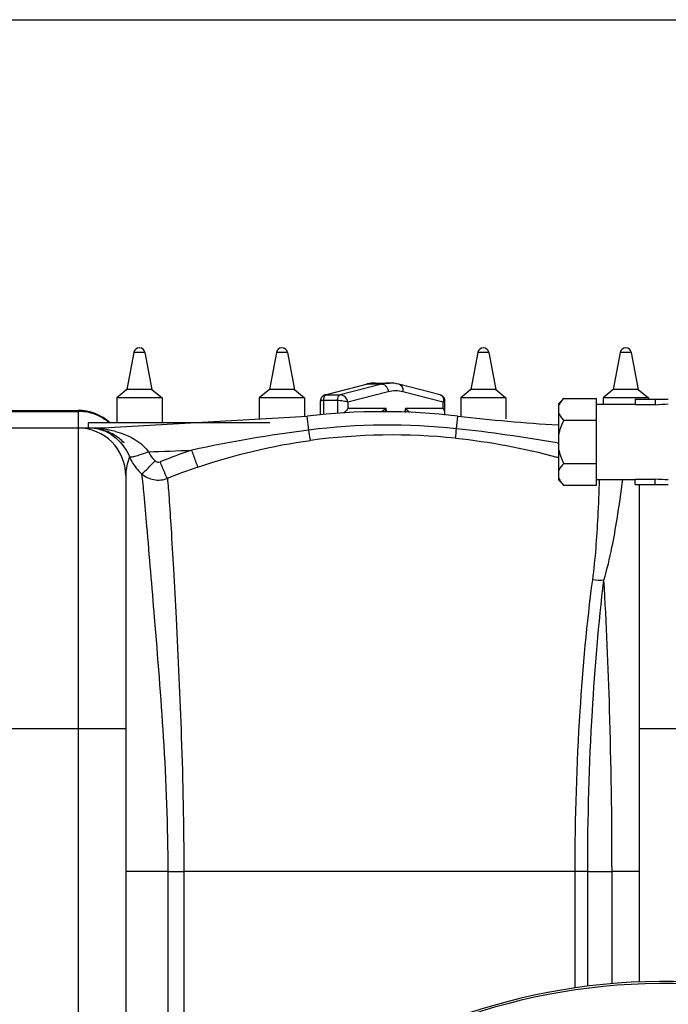
# Model space of a CAD drawing. Units: millimetres. Extents: x -2311 to 3772, y -319 to 3341.
# Drawn here: x 422 to 680, y 399 to 792 of the extents above; entities that cross this region are included whole.
import ezdxf

# ---------------------------------------------------------------- set-up
doc = ezdxf.new("R2010")
doc.units = ezdxf.units.MM
doc.header["$LTSCALE"] = 46.255
doc.header["$PDMODE"] = 3
doc.header["$PDSIZE"] = 0.3125
doc.layers.get('0').update_dxf_attribs({"linetype": 'CONTINUOUS'})
doc.layers.get('Defpoints').update_dxf_attribs({"linetype": 'CONTINUOUS'})
doc.layers.add('AM_5', color=3, linetype='CONTINUOUS', lineweight=25)
doc.layers.add('RUNDUNGEN', color=7, linetype='CONTINUOUS')
doc.styles.get("Standard").update_dxf_attribs({"font": 'txt', "width": 0.7})
doc.dimstyles.new('AM_DIN$0', dxfattribs={"dimtxt": 3.5, "dimasz": 2.5, "dimexe": 1, "dimexo": 1, "dimgap": 1.5, "dimtad": 1, "dimdsep": 46, "dimtxsty": 'STANDARD', "dimcen": 0, "dimclrd": 256, "dimclre": 256, "dimclrt": 2, "dimadec": 0, "dimazin": 2, "dimtp": 0.1, "dimtm": 0.1, "dimtfac": 0.71, "dimtdec": 3, "dimtmove": 0, "dimatfit": 3, "dimfxl": 1, "dimlwd": -1, "dimlwe": -1, "dimarcsym": 0})

# ---------------------------------------------------------------- blocks, each defined once
blk = doc.blocks.new('*D21')
at = {"layer": 'AM_5', "ltscale": 10, "transparency": 16777216}
for p, q in [((-916.21, 792.07), (2535.08, 792.07)), ((2534.08, 762.07), (2534.08, -288.9)), ((1264.51, -318.9), (2535.08, -318.9))]:
    blk.add_line(p, q, dxfattribs=at)
for points in [[(2529.08, 762.07), (2539.08, 762.07), (2534.08, 792.07)], [(2529.08, -288.9), (2539.08, -288.9), (2534.08, -318.9)]]:
    blk.add_solid(points, dxfattribs=at)
at = {"layer": 'Defpoints', "color": 0, "ltscale": 10, "transparency": 16777216}
for p in [(-917.21, 792.07), (1263.51, -318.9), (2534.08, -318.9)]:
    blk.add_point(p, dxfattribs=at)
at = {"layer": 'AM_5', "color": 2, "ltscale": 10, "transparency": 16777216, "insert": (2501.58, 236.58), "char_height": 35, "attachment_point": 5, "rotation": 90}
blk.add_mtext('1130', dxfattribs=at)

msp = doc.modelspace()

# ---------------------------------------------------------------- linework, layer by layer
at = {"color": 7, "linetype": 'Continuous'}
for p, q in [((467.297, 659.271), (464.498, 644.445)), ((471.699, 659.271), (474.498, 644.445)), ((524.122, 659.271), (521.323, 644.445)), ((528.525, 659.271), (531.323, 644.445)), ((604.486, 659.271), (601.687, 644.445)), ((608.888, 659.271), (611.687, 644.445)), ((661.311, 659.271), (658.513, 644.445)), ((665.714, 659.271), (668.513, 644.445)), ((543.563, 642.287), (560.031, 646.561)), ((563.706, 647.034), (569.304, 647.034)), ((589.446, 642.289), (572.978, 646.561)), ((464.498, 644.445), (460.498, 641.096)), ((460.498, 641.096), (460.498, 631.096)), ((478.498, 641.096), (460.498, 641.096)), ((474.498, 644.445), (464.498, 644.445)), ((474.498, 644.445), (478.498, 641.096)), ((478.498, 641.096), (478.498, 631.096)), ((521.323, 644.445), (517.323, 641.096)), ((517.323, 641.096), (517.323, 632.727)), ((535.323, 641.096), (517.323, 641.096)), ((531.323, 644.445), (521.323, 644.445)), ((531.323, 644.445), (535.323, 641.096)), ((535.323, 641.096), (535.323, 633.777)), ((601.687, 644.445), (597.687, 641.096)), ((597.687, 641.096), (597.687, 633.777)), ((615.687, 641.096), (597.687, 641.096)), ((611.687, 644.445), (601.687, 644.445)), ((611.687, 644.445), (615.687, 641.096)), ((615.687, 641.096), (615.687, 632.727)), ((636.778, 638.864), (638.778, 640.864)), ((638.778, 640.864), (651.778, 640.864)), ((651.778, 606.223), (651.778, 640.864)), ((658.513, 644.445), (654.513, 641.096)), ((654.513, 641.096), (654.513, 638.544)), ((672.513, 641.096), (654.513, 641.096)), ((668.513, 644.445), (658.513, 644.445)), ((668.513, 644.445), (672.513, 641.096)), ((672.513, 641.096), (672.513, 640.544)), ((541.698, 635.164), (541.698, 639.88)), ((591.312, 635.164), (591.311, 639.883)), ((636.778, 608.223), (636.778, 638.864)), ((651.778, 638.544), (667.278, 638.544)), ((667.278, 640.544), (667.278, 638.468)), ((667.278, 640.544), (680.474, 640.544)), ((667.278, 638.468), (675.278, 638.468)), ((675.278, 640.544), (675.278, 638.241)), ((413.005, 636.096), (445.005, 636.096)), ((455.068, 629.096), (536.451, 633.843)), ((379.178, 629.096), (455.068, 629.096)), ((449.005, 631.096), (449.005, 629.096)), ((521.54, 631.096), (449.006, 631.096)), ((638.778, 632.204), (651.778, 632.204)), ((638.778, 614.883), (651.778, 614.883)), ((464.005, 610.096), (464.005, 282.78)), ((636.778, 608.223), (638.778, 606.223)), ((638.778, 606.223), (651.778, 606.223)), ((651.778, 608.544), (667.278, 608.544)), ((667.278, 606.544), (667.278, 608.619)), ((667.278, 608.619), (675.278, 608.619)), ((667.278, 606.544), (680.474, 606.544)), ((669.005, 407.948), (669.005, 606.544)), ((675.278, 606.544), (675.278, 608.847))]:
    msp.add_line(p, q, dxfattribs=at)
at = {"color": 9, "linetype": 'Continuous'}
for p, q in [((471.699, 659.271), (467.297, 659.271)), ((528.525, 659.271), (524.122, 659.271)), ((608.888, 659.271), (604.486, 659.271)), ((665.714, 659.271), (661.311, 659.271)), ((560.507, 646.621), (544.027, 642.344)), ((566.105, 646.621), (549.625, 642.344)), ((566.105, 646.621), (560.507, 646.621)), ((543.563, 642.287), (543.559, 642.286)), ((544.027, 642.344), (549.625, 642.344)), ((552.695, 639.482), (568.781, 643.657)), ((574.624, 643.658), (590.711, 639.484)), ((542.897, 640.145), (542.897, 634.407)), ((542.897, 640.145), (548.494, 640.145)), ((548.494, 640.145), (548.494, 634.898)), ((552.695, 639.482), (552.695, 636.952)), ((552.695, 636.952), (567.81, 636.952)), ((568.177, 635.547), (567.81, 636.952)), ((575.596, 636.952), (575.176, 635.343)), ((575.596, 636.952), (590.711, 636.952)), ((590.711, 636.952), (590.711, 639.484)), ((413.005, 635.734), (445.005, 635.734)), ((445.005, 636.096), (445.005, 629.28)), ((537.104, 628.254), (536.451, 633.843)), ((595.97, 628.799), (596.559, 633.843)), ((445.005, 629.096), (445.005, 240.345)), ((455.068, 628.697), (455.068, 629.096)), ((636.144, 623.1), (636.779, 622.988)), ((394.005, 509.096), (464.005, 509.096)), ((669.005, 509.096), (739.005, 509.096)), ((480.809, 452.096), (464.005, 452.096)), ((480.809, 452.096), (480.81, 308.569)), ((480.809, 452.096), (487.205, 452.096)), ((487.205, 452.096), (487.205, 316.796)), ((643.314, 452.095), (487.205, 452.096)), ((648.326, 452.096), (643.314, 452.096)), ((643.315, 405.553), (643.314, 452.095)), ((648.326, 452.095), (658.019, 452.081)), ((648.326, 406.234), (648.326, 452.095)), ((669.005, 452.096), (658.019, 452.096)), ((658.021, 407.257), (658.019, 452.081))]:
    msp.add_line(p, q, dxfattribs=at)
at = {"color": 7, "linetype": 'Continuous'}
for points in [[(543.563, 642.287), (543.181, 642.155), (542.815, 641.958), (542.488, 641.704), (542.213, 641.404), (541.992, 641.062), (541.83, 640.688), (541.73, 640.283), (541.698, 639.879)], [(591.311, 639.882), (591.279, 640.286), (591.179, 640.69), (591.017, 641.065), (590.796, 641.407), (590.521, 641.706), (590.194, 641.961), (589.828, 642.158), (589.446, 642.289)]]:
    msp.add_lwpolyline(points, dxfattribs=at)
for centre, radius, start, end in [((469.498, 658.856), 2.24, 10.69066, 169.30934), ((526.323, 658.856), 2.24, 10.69066, 169.30934), ((606.687, 658.856), 2.24, 10.69066, 169.30934), ((663.513, 658.856), 2.24, 10.69066, 169.30934), ((563.808, 632.01), 15.033, 102.73113, 104.55151), ((563.762, 632.215), 14.823, 99.74378, 102.73315), ((563.713, 632.507), 14.527, 90.02697, 99.74885), ((569.284, 632.363), 14.671, 75.41617, 89.9211), ((445.005, 617.096), 19, 47.62604, 90), ((566.505, 377.096), 258.5, 83.32357, 96.67643), ((677.942, 1329.096), 700, 263.323575, 266.606399), ((445.005, 610.096), 19, 0, 90), ((449.217, 607.757), 21.339, 89.00759, 89.99795), ((449.215, 611.778), 17.318, 88.74689, 89.98875), ((449.225, 612.256), 16.84, 76.12494, 88.74588), ((449.539, 610.096), 19, 43.42952, 50.9644), ((679.005, 161.096), 247.056, 195, 165)]:
    msp.add_arc(centre, radius, start, end, dxfattribs=at)
at = {"color": 9, "linetype": 'Continuous'}
for centre, radius, start, end in [((560.507, 644.716), 1.906, 90.01458, 104.4856), ((589.023, 640.635), 1.707, 66.86002, 75.52654), ((556.946, 649.9), 16.902, 302.07995, 309.99835), ((550.607, 637.538), 17.213, 353.40471, 358.04988), ((444.986, 616.388), 19.346, 72.27179, 89.94196), ((445.038, 616.616), 19.112, 63.27998, 72.21125), ((445.058, 616.657), 19.067, 56.01329, 63.28103), ((449.241, 586.171), 42.925, 83.28423, 90.02962), ((445.153, 616.803), 18.893, 54.3175, 56.00414), ((445.121, 616.762), 18.945, 49.36594, 54.31252), ((568.868, 376.846), 253.407, 83.86049, 97.20068), ((449.198, 612.268), 16.835, 58.07773, 76.02412), ((449.435, 588.088), 40.998, 82.10302, 83.24059), ((449.091, 586.5), 42.619, 78.51822, 81.93759), ((449.507, 588.544), 40.533, 75.07138, 78.51954), ((608.013, 73.327), 559.44, 97.28176, 102.13676), ((570.463, 376.899), 249.39, 84.20443, 97.54584), ((529.538, 16.125), 616.265, 80.038408, 83.811612), ((483.348, 625.132), 19.336, 203.18704, 209.36269), ((455.068, 1329.096), 709.714, 271.454184, 272.852985), ((567.657, 392.396), 240.609, 108.73058, 111.93788), ((566.478, 361.771), 264.974, 74.61384, 74.79402), ((483.348, 625.151), 19.345, 209.41267, 227.88858), ((567.624, 392.057), 233.721, 108.65719, 111.85133), ((679.005, 161.096), 246.237, 195, 165)]:
    msp.add_arc(centre, radius, start, end, dxfattribs=at)
at = {"color": 7, "linetype": 'Continuous'}
for start_param, end_param in [(1.5707963, 1.7721542), (-1.7721542, -1.5707963)]:
    msp.add_ellipse((680.474, 623.544), major_axis=(25.981, 0), ratio=0.5773503, start_param=start_param, end_param=end_param, dxfattribs=at)
at = {"color": 9, "linetype": 'Continuous'}
for points, knots in [([(560.507, 646.621), (560.77, 646.69), (561.821, 646.928), (562.901, 647.034), (563.706, 647.034)], [0, 0, 0, 0, 0.2524724, 1, 1, 1, 1]), ([(569.304, 647.034), (569.036, 647.034), (567.96, 647), (566.888, 646.825), (566.105, 646.621)], [0, 0, 0, 0, 0.2486182, 1, 1, 1, 1]), ([(566.105, 646.621), (566.427, 646.621), (567.107, 646.446), (567.949, 645.774), (568.552, 644.806), (568.745, 644.046), (568.781, 643.657)], [0, 0, 0, 0, 0.223019, 0.4668641, 0.7297361, 1, 1, 1, 1]), ([(572.978, 646.561), (573.241, 646.493), (573.756, 646.228), (574.317, 645.535), (574.629, 644.641), (574.655, 643.988), (574.624, 643.658)], [0, 0, 0, 0, 0.2256857, 0.4649874, 0.7241105, 1, 1, 1, 1]), ([(543.218, 641.592), (543.165, 641.489), (542.971, 641.03), (542.896, 640.525), (542.897, 640.145)], [0, 0, 0, 0, 0.2336958, 1, 1, 1, 1]), ([(543.582, 642.089), (543.547, 642.056), (543.403, 641.908), (543.29, 641.733), (543.218, 641.592)], [0, 0, 0, 0, 0.2338817, 1, 1, 1, 1]), ([(544.027, 642.344), (543.988, 642.334), (543.824, 642.279), (543.678, 642.178), (543.582, 642.089)], [0, 0, 0, 0, 0.2362043, 1, 1, 1, 1]), ([(548.494, 640.145), (548.494, 640.403), (548.568, 641.221), (549.054, 642.196), (549.625, 642.344)], [0, 0, 0, 0, 0.304748, 1, 1, 1, 1]), ([(552.695, 639.482), (552.515, 640.236), (551.763, 641.585), (550.321, 642.344), (549.625, 642.344)], [0, 0, 0, 0, 0.5268775, 1, 1, 1, 1]), ([(568.781, 643.657), (569.732, 643.904), (571.702, 644.165), (573.673, 643.904), (574.624, 643.658)], [0, 0, 0, 0, 0.5000025, 1, 1, 1, 1]), ([(589.694, 642.205), (589.911, 642.112), (590.318, 641.819), (590.702, 641.149), (590.841, 640.338), (590.779, 639.77), (590.711, 639.484)], [0, 0, 0, 0, 0.2257185, 0.4618493, 0.7195108, 1, 1, 1, 1]), ([(541.698, 639.88), (541.698, 639.925), (541.768, 639.995), (541.884, 640.041), (542.09, 640.098), (542.432, 640.136), (542.728, 640.145), (542.897, 640.145)], [0, 0, 0, 0, 0.1065795, 0.1915408, 0.3026436, 0.6036921, 1, 1, 1, 1]), ([(548.494, 640.145), (549.244, 640.143), (550.368, 640.03), (551.763, 639.761), (552.415, 639.588), (552.695, 639.482)], [0, 0, 0, 0, 0.5275733, 0.7897058, 1, 1, 1, 1]), ([(575.596, 636.952), (575.911, 636.688), (576.47, 636.167), (576.968, 635.582), (577.16, 635.285)], [0, 0, 0, 0, 0.537222, 1, 1, 1, 1]), ([(590.711, 639.484), (590.864, 639.543), (591.066, 639.624), (591.266, 639.77), (591.311, 639.849), (591.311, 639.882)], [0, 0, 0, 0, 0.6625756, 0.8668628, 1, 1, 1, 1]), ([(458.1, 626.557), (458.828, 626.103), (462.014, 623.767), (464.392, 620.368), (465.574, 617.519)], [0, 0, 0, 0, 0.2176403, 1, 1, 1, 1]), ([(459.949, 627.709), (461.173, 627.382), (466.085, 625.817), (470.843, 622.836), (473.07, 619.611)], [0, 0, 0, 0, 0.2443176, 1, 1, 1, 1]), ([(537.714, 624.129), (537.683, 624.279), (537.472, 625.654), (537.276, 627.029), (537.106, 628.254)], [0, 0, 0, 0, 0.1102939, 1, 1, 1, 1]), ([(595.647, 625.014), (595.633, 625.394), (595.803, 626.657), (595.885, 627.918), (595.969, 628.8)], [0, 0, 0, 0, 0.3002564, 1, 1, 1, 1]), ([(465.574, 617.518), (465.397, 617.08), (464.513, 614.706), (464.005, 612.158), (464.005, 610.096)], [0, 0, 0, 0, 0.1866499, 1, 1, 1, 1]), ([(473.079, 619.611), (472.202, 619.246), (470.557, 618.599), (468.338, 617.875), (466.797, 617.482), (465.955, 617.416), (465.655, 617.456), (465.574, 617.52)], [0, 0, 0, 0, 0.3620065, 0.6727553, 0.8927118, 0.9605248, 1, 1, 1, 1]), ([(492.855, 613.496), (492.488, 614.242), (491.726, 616.528), (490.9, 618.778), (490.393, 620.262)], [0, 0, 0, 0, 0.3465732, 1, 1, 1, 1]), ([(470.366, 610.809), (470.626, 610.928), (471.257, 611.509), (472.436, 612.574), (473.977, 614.143), (475.109, 615.328), (475.708, 615.971)], [0, 0, 0, 0, 0.1154322, 0.3386541, 0.6455801, 1, 1, 1, 1]), ([(480.633, 608.986), (480.205, 609.712), (479.305, 611.947), (478.35, 614.141), (477.765, 615.582)], [0, 0, 0, 0, 0.3513271, 1, 1, 1, 1]), ([(470.376, 610.8), (471.727, 609.612), (475.159, 607.954), (478.948, 608.337), (480.632, 608.987)], [0, 0, 0, 0, 0.4991978, 1, 1, 1, 1]), ([(470.376, 610.8), (470.699, 608.059), (471.36, 601.109), (473.022, 581.979), (475.731, 549.707), (479.476, 503.81), (480.801, 469.981), (480.809, 452.096)], [0, 0, 0, 0, 0.0520481, 0.1316242, 0.3621102, 0.6627297, 1, 1, 1, 1]), ([(480.633, 608.986), (480.912, 606.386), (481.42, 599.718), (482.197, 587.655), (483.125, 571.638), (484.603, 543.883), (486.495, 503.663), (487.201, 469.967), (487.204, 452.096)], [0, 0, 0, 0, 0.0499385, 0.127709, 0.2309197, 0.3563756, 0.6586376, 1, 1, 1, 1]), ([(650.321, 568.503), (651.433, 576.852), (652.35, 590.219), (652.938, 603.584), (653.05, 608.539)], [0, 0, 0, 0, 0.6295177, 1, 1, 1, 1]), ([(654.769, 568.322), (656.107, 572.638), (657.97, 580.783), (660.38, 594.233), (661.631, 603.298), (662.365, 608.577)], [0, 0, 0, 0, 0.3306436, 0.6100319, 1, 1, 1, 1]), ([(643.314, 452.095), (643.314, 473.413), (644.52, 512.313), (648.013, 551.081), (650.321, 568.503)], [0, 0, 0, 0, 0.5481309, 1, 1, 1, 1]), ([(648.326, 452.095), (648.326, 473.403), (649.436, 512.227), (652.65, 550.939), (654.769, 568.321)], [0, 0, 0, 0, 0.5489029, 1, 1, 1, 1]), ([(658.019, 452.081), (658.018, 473.588), (657.447, 512.356), (655.829, 551.095), (654.769, 568.321)], [0, 0, 0, 0, 0.5548028, 1, 1, 1, 1])]:
    msp.add_open_spline(points, degree=3, knots=knots, dxfattribs=at)
for points in [[(544.027, 642.344), (543.873, 642.344), (543.717, 642.326), (543.567, 642.288)], [(575.596, 636.952), (575.614, 636.412), (575.611, 635.871), (575.582, 635.331)], [(453.263, 628.601), (453.853, 628.478), (454.488, 628.525), (455.068, 628.688)], [(595.647, 625.014), (609.254, 623.631), (622.78, 621.055), (635.978, 617.468)], [(492.855, 613.496), (507.415, 618.412), (522.481, 622.1), (537.714, 624.129)], [(473.079, 619.611), (473.701, 618.249), (474.609, 616.986), (475.708, 615.971)], [(475.708, 615.971), (476.221, 615.497), (477.118, 615.321), (477.765, 615.582)], [(654.769, 568.323), (653.298, 568.127), (651.772, 568.196), (650.321, 568.504)]]:
    msp.add_open_spline(points, degree=3, dxfattribs=at)
at = {"color": 7, "linetype": 'Continuous'}
for points, knots in [([(638.778, 640.864), (638.354, 640.441), (637.586, 639.588), (636.983, 638.598), (636.778, 638.093)], [0, 0, 0, 0, 0.5232235, 1, 1, 1, 1]), ([(552.695, 636.952), (552.597, 636.789), (552.147, 636.115), (551.58, 635.519), (551.1, 635.124)], [0, 0, 0, 0, 0.2337089, 1, 1, 1, 1]), ([(591.312, 635.148), (591.313, 635.445), (591.172, 636.082), (590.887, 636.658), (590.711, 636.952)], [0, 0, 0, 0, 0.46446, 1, 1, 1, 1]), ([(541.962, 634.325), (541.916, 634.379), (541.752, 634.623), (541.698, 634.927), (541.698, 635.148)], [0, 0, 0, 0, 0.2442611, 1, 1, 1, 1]), ([(591.048, 634.325), (591.094, 634.379), (591.259, 634.623), (591.312, 634.927), (591.312, 635.148)], [0, 0, 0, 0, 0.2442581, 1, 1, 1, 1]), ([(636.778, 634.975), (636.983, 634.47), (637.586, 633.48), (638.354, 632.627), (638.778, 632.204)], [0, 0, 0, 0, 0.476778, 1, 1, 1, 1]), ([(638.778, 632.204), (638.118, 630.884), (637.353, 629.055), (636.876, 627.143), (636.778, 626.661)], [0, 0, 0, 0, 0.7497806, 1, 1, 1, 1]), ([(461.504, 624.854), (460.99, 625.271), (458.962, 626.745), (456.634, 627.795), (454.862, 628.306)], [0, 0, 0, 0, 0.2640353, 1, 1, 1, 1]), ([(636.778, 620.426), (636.876, 619.944), (637.353, 618.032), (638.118, 616.203), (638.778, 614.883)], [0, 0, 0, 0, 0.25022, 1, 1, 1, 1]), ([(638.778, 614.883), (638.354, 614.46), (637.586, 613.608), (636.983, 612.617), (636.778, 612.112)], [0, 0, 0, 0, 0.5232235, 1, 1, 1, 1]), ([(636.778, 608.995), (636.983, 608.489), (637.586, 607.499), (638.354, 606.647), (638.778, 606.223)], [0, 0, 0, 0, 0.476778, 1, 1, 1, 1])]:
    msp.add_open_spline(points, degree=3, knots=knots, dxfattribs=at)
at = {"layer": 'RUNDUNGEN', "color": 7, "linetype": 'Continuous'}
msp.add_arc((679.005, 161.096), 247.056, 195, 165, dxfattribs=at)

# ---------------------------------------------------------------- dimensions: what is measured, and where the dimension line sits
at = {"layer": 'AM_5', "ltscale": 10}
dim = msp.add_linear_dim(base=(2534.079, -318.904), p1=(-917.212, 792.067), p2=(1263.505, -318.904), angle=90, text='1130', dimstyle='AM_DIN$0', override={"dimtxt": 35, "dimasz": 30, "dimgap": 15, "dimsah": 1}, dxfattribs=at)
dim.commit()
dim.dimension.update_dxf_attribs({"geometry": '*D21', "text_midpoint": (2501.579, 236.582)})

doc.saveas('drawing.dxf')
